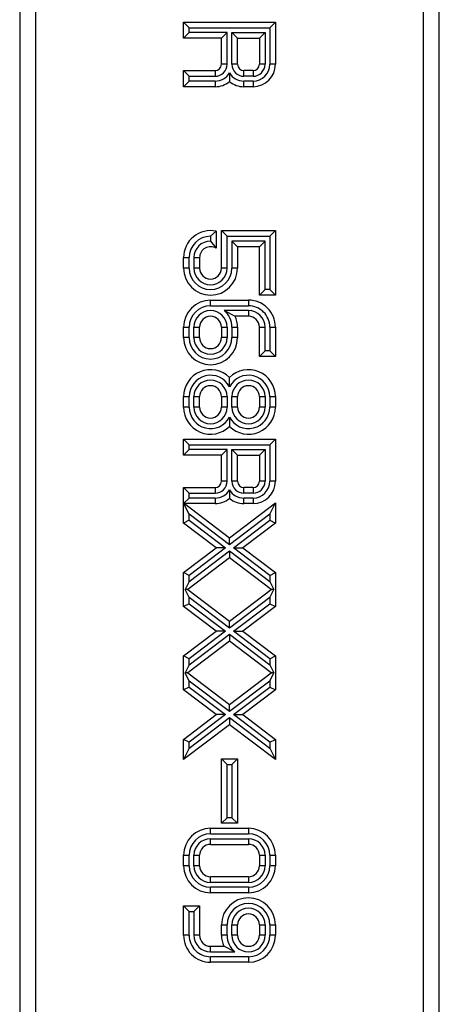
# Model space of a CAD drawing. Units: inches. Extents: x 0 to 17, y 0 to 11.
# Drawn here: x 9.5 to 9.6, y 8.5 to 8.7 of the extents above; entities that cross this region are included whole.
import ezdxf

# ---------------------------------------------------------------- set-up
doc = ezdxf.new("R2010")
doc.units = ezdxf.units.IN
doc.header["$LTSCALE"] = 0.935
doc.header["$MEASUREMENT"] = 0
doc.layers.get('0').update_dxf_attribs({"linetype": 'CONTINUOUS'})

msp = doc.modelspace()

# ---------------------------------------------------------------- linework, layer by layer
at = {"color": 7, "linetype": 'Continuous'}
for p, q in [((9.5467854149, 9.1709702663), (9.5467854149, 8.2721679974)), ((9.6235570685, 8.2779660216), (9.6235570685, 9.1651722421)), ((9.5497381709, 8.2723909983), (9.5497381709, 8.7214727051)), ((9.6206043126, 8.7214727051), (9.6206043126, 8.277743020700001)), ((9.576766493400001, 8.6927903617), (9.576766493400001, 8.6957219178)), ((9.576766493400001, 8.6957219178), (9.5935760022, 8.6957219178)), ((9.577789357999999, 8.694699053099999), (9.576766493400001, 8.6957219178)), ((9.577789357999999, 8.6938132264), (9.577789357999999, 8.694699053099999)), ((9.577789357999999, 8.694699053099999), (9.5925531376, 8.694699053099999)), ((9.5925531376, 8.694699053099999), (9.5935760022, 8.6957219178)), ((9.5925531376, 8.694699053099999), (9.5925531376, 8.6880258248)), ((9.5935760022, 8.6957219178), (9.5935760022, 8.6880258248)), ((9.577789357999999, 8.6938132264), (9.576766493400001, 8.6927903617)), ((9.5837054741, 8.6927903617), (9.576766493400001, 8.6927903617)), ((9.5847283387, 8.6938132264), (9.577789357999999, 8.6938132264)), ((9.5847283387, 8.6938132264), (9.5837054741, 8.6927903617)), ((9.5837054741, 8.6880258248), (9.5837054741, 8.6927903617)), ((9.5847283387, 8.6880258248), (9.5847283387, 8.6938132264)), ((9.5856141551, 8.6880258248), (9.5856141551, 8.6938132264)), ((9.5856141551, 8.6938132264), (9.5916673047, 8.6938132264)), ((9.5856141551, 8.6938132264), (9.5866370198, 8.6927903617)), ((9.5866370198, 8.6880258248), (9.5866370198, 8.6927903617)), ((9.5866370198, 8.6927903617), (9.5906444401, 8.6927903617)), ((9.5916673047, 8.6938132264), (9.5906444401, 8.6927903617)), ((9.5906444401, 8.6927903617), (9.5906444401, 8.6880258248)), ((9.5916673047, 8.6938132264), (9.5916673047, 8.6880258248)), ((9.5847283387, 8.6880258248), (9.5837054741, 8.6880258248)), ((9.5866370198, 8.6880258248), (9.5856141551, 8.6880258248)), ((9.5916673047, 8.6880258248), (9.5906444401, 8.6880258248)), ((9.5935760022, 8.6880258248), (9.5925531376, 8.6880258248)), ((9.5767664977, 8.683932087899999), (9.5767664977, 8.6868636501)), ((9.5767664977, 8.6868636501), (9.582543299400001, 8.6868636501)), ((9.5777893624, 8.6858407854), (9.5767664977, 8.6868636501)), ((9.5777893624, 8.6849549526), (9.5777893624, 8.6858407854)), ((9.5777893624, 8.6858407854), (9.582543299400001, 8.6858407854)), ((9.582543299400001, 8.6868636501), (9.582543299400001, 8.6858407854)), ((9.5851712469, 8.6864370681), (9.5851712469, 8.6848869439)), ((9.5877991945, 8.6858407854), (9.5877991945, 8.6868636501)), ((9.5894822653, 8.6868636501), (9.5877991945, 8.6868636501)), ((9.5894822653, 8.6858407854), (9.5877991945, 8.6858407854)), ((9.5894822653, 8.6868636501), (9.5894822653, 8.6858407854)), ((9.5777893624, 8.6849549526), (9.5767664977, 8.683932087899999)), ((9.582543299400001, 8.683932087899999), (9.5767664977, 8.683932087899999)), ((9.582543299400001, 8.6849549526), (9.5777893624, 8.6849549526)), ((9.582543299400001, 8.6849549526), (9.582543299400001, 8.683932087899999)), ((9.5877991945, 8.683932087899999), (9.5877991945, 8.6849549526)), ((9.5894822653, 8.6849549526), (9.5877991945, 8.6849549526)), ((9.5894822653, 8.683932087899999), (9.5877991945, 8.683932087899999)), ((9.5894822653, 8.6849549526), (9.5894822653, 8.683932087899999)), ((9.5817017535, 8.656608501900001), (9.5827246182, 8.6575242056)), ((9.5817017535, 8.656608501900001), (9.5817017535, 8.6557226752)), ((9.5827246182, 8.6575074461), (9.5827246182, 8.6544190636)), ((9.5837054637, 8.650776809), (9.5837054637, 8.6576313666)), ((9.5837054637, 8.6576313666), (9.5935759961, 8.6576313666)), ((9.5847283283, 8.656608501900001), (9.5837054637, 8.6576313666)), ((9.5847283283, 8.650776809), (9.5847283283, 8.656608501900001)), ((9.5847283283, 8.656608501900001), (9.592553131499999, 8.656608501900001)), ((9.592553131499999, 8.656608501900001), (9.5935759961, 8.6576313666)), ((9.592553131499999, 8.656608501900001), (9.592553131499999, 8.6468644075)), ((9.5935759961, 8.6576313666), (9.5935759961, 8.6458415428)), ((9.5817017535, 8.6557226752), (9.5827246182, 8.6544190636)), ((9.5856141551, 8.6557226752), (9.5856141551, 8.650776809)), ((9.5916673047, 8.6557226752), (9.5856141551, 8.6557226752)), ((9.5856141551, 8.6557226752), (9.5866370198, 8.6546998105)), ((9.5916673047, 8.6557226752), (9.5906444401, 8.6546998105)), ((9.5916673047, 8.6468644075), (9.5916673047, 8.6557226752)), ((9.5866370198, 8.6546998105), (9.5866370198, 8.650776809)), ((9.5906444401, 8.6546998105), (9.5866370198, 8.6546998105)), ((9.5906444401, 8.6458415428), (9.5906444401, 8.6546998105)), ((9.5767664873, 8.650776809), (9.5767664873, 8.6526961004)), ((9.5767664873, 8.6526961004), (9.577789352, 8.6526961004)), ((9.577789352, 8.650776809), (9.577789352, 8.6526961004)), ((9.5786751787, 8.6526961004), (9.5786751787, 8.650776809)), ((9.5786751787, 8.6526961004), (9.5796980434, 8.6526961004)), ((9.5796980434, 8.6526961004), (9.5796980434, 8.650776809)), ((9.577789352, 8.650776809), (9.5767664873, 8.650776809)), ((9.5796980434, 8.650776809), (9.5786751787, 8.650776809)), ((9.5847283283, 8.650776809), (9.5837054637, 8.650776809)), ((9.5866370198, 8.650776809), (9.5856141551, 8.650776809)), ((9.5916673047, 8.6468644075), (9.5906444401, 8.6458415428)), ((9.5935759961, 8.6458415428), (9.5906444401, 8.6458415428)), ((9.592553131499999, 8.6468644075), (9.5916673047, 8.6468644075)), ((9.592553131499999, 8.6468644075), (9.5935759961, 8.6458415428)), ((9.5817017535, 8.6439116115), (9.5817017535, 8.6449344762)), ((9.5817017535, 8.6449344762), (9.5886407299, 8.6449344762)), ((9.5886407299, 8.6449344762), (9.5886407299, 8.6439116115)), ((9.5817017535, 8.6439116115), (9.5886407299, 8.6439116115)), ((9.5886407553, 8.643025855700001), (9.584180912799999, 8.643025855700001)), ((9.584180912799999, 8.643025855700001), (9.586211906399999, 8.6420029911)), ((9.5886407553, 8.643025855700001), (9.5886407553, 8.6420029911)), ((9.5886407553, 8.6420029911), (9.586211906399999, 8.6420029911)), ((9.5767665273, 8.6380799586), (9.5767665273, 8.63999925)), ((9.5767665273, 8.63999925), (9.577789392, 8.63999925)), ((9.577789392, 8.6380799586), (9.577789392, 8.63999925)), ((9.5786751787, 8.6380799586), (9.5786751787, 8.63999925)), ((9.5786751787, 8.63999925), (9.5796980434, 8.63999925)), ((9.5796980434, 8.6380799586), (9.5796980434, 8.63999925)), ((9.5837054637, 8.63999925), (9.5837054637, 8.6380799586)), ((9.5837054637, 8.63999925), (9.5847283283, 8.63999925)), ((9.5847283283, 8.63999925), (9.5847283283, 8.6380799586)), ((9.5856141151, 8.63999925), (9.5856141151, 8.6380799586)), ((9.5856141151, 8.63999925), (9.5866369797, 8.63999925)), ((9.5866369797, 8.63999925), (9.5866369797, 8.6380799586)), ((9.5906444654, 8.6346211013), (9.5906444654, 8.6399992809)), ((9.5906444654, 8.6399992809), (9.5916673301, 8.6399992809)), ((9.5916673301, 8.635643966), (9.5916673301, 8.6399992809)), ((9.5925530859, 8.6399992809), (9.5925530859, 8.635643966)), ((9.5925530859, 8.6399992809), (9.5935759505, 8.6399992809)), ((9.5935759505, 8.6399992809), (9.5935759505, 8.6346211013)), ((9.577789392, 8.6380799586), (9.5767665273, 8.6380799586)), ((9.5796980434, 8.6380799586), (9.5786751787, 8.6380799586)), ((9.5847283283, 8.6380799586), (9.5837054637, 8.6380799586)), ((9.5866369797, 8.6380799586), (9.5856141151, 8.6380799586)), ((9.5916673301, 8.635643966), (9.5906444654, 8.6346211013)), ((9.5925530859, 8.635643966), (9.5916673301, 8.635643966)), ((9.5925530859, 8.635643966), (9.5935759505, 8.6346211013)), ((9.5935759505, 8.6346211013), (9.5906444654, 8.6346211013)), ((9.5851712371, 8.629110605900001), (9.5851712371, 8.6308123265)), ((9.5767664821, 8.625383108200001), (9.5767664821, 8.6273023996)), ((9.5767664821, 8.6273023996), (9.5777893468, 8.6273023996)), ((9.5777893468, 8.625383108200001), (9.5777893468, 8.6273023996)), ((9.5786751787, 8.625383108200001), (9.5786751787, 8.6273023996)), ((9.5786751787, 8.6273023996), (9.5796980434, 8.6273023996)), ((9.5796980434, 8.625383108200001), (9.5796980434, 8.6273023996)), ((9.5837054637, 8.6273023996), (9.5837054637, 8.625383108200001)), ((9.5837054637, 8.6273023996), (9.5847283283, 8.6273023996)), ((9.5847283283, 8.6273023996), (9.5847283283, 8.625383108200001)), ((9.585614146000001, 8.625383108200001), (9.585614146000001, 8.6273023996)), ((9.585614146000001, 8.6273023996), (9.586637010599999, 8.6273023996)), ((9.586637010599999, 8.625383108200001), (9.586637010599999, 8.6273023996)), ((9.590644430900001, 8.6273023996), (9.590644430900001, 8.625383108200001)), ((9.590644430900001, 8.6273023996), (9.591667295599999, 8.6273023996)), ((9.591667295599999, 8.6273023996), (9.591667295599999, 8.625383108200001)), ((9.5925531275, 8.6273023996), (9.5925531275, 8.625383108200001)), ((9.5925531275, 8.6273023996), (9.5935759921, 8.6273023996)), ((9.5935759921, 8.6273023996), (9.5935759921, 8.625383108200001)), ((9.5777893468, 8.625383108200001), (9.5767664821, 8.625383108200001)), ((9.5796980434, 8.625383108200001), (9.5786751787, 8.625383108200001)), ((9.5847283283, 8.625383108200001), (9.5837054637, 8.625383108200001)), ((9.586637010599999, 8.625383108200001), (9.585614146000001, 8.625383108200001)), ((9.591667295599999, 8.625383108200001), (9.590644430900001, 8.625383108200001)), ((9.5935759921, 8.625383108200001), (9.5925531275, 8.625383108200001)), ((9.5851712371, 8.623574902), (9.5851712371, 8.6218731813)), ((9.576766493400001, 8.616609259299999), (9.576766493400001, 8.619540815399999)), ((9.576766493400001, 8.619540815399999), (9.5935760022, 8.619540815399999)), ((9.577789357999999, 8.618517950800001), (9.576766493400001, 8.619540815399999)), ((9.5925531376, 8.618517950800001), (9.5935760022, 8.619540815399999)), ((9.5935760022, 8.619540815399999), (9.5935760022, 8.6118447224)), ((9.577789357999999, 8.617632124), (9.576766493400001, 8.616609259299999)), ((9.577789357999999, 8.617632124), (9.577789357999999, 8.618517950800001)), ((9.577789357999999, 8.618517950800001), (9.5925531376, 8.618517950800001)), ((9.5847283387, 8.617632124), (9.577789357999999, 8.617632124)), ((9.5847283387, 8.617632124), (9.5837054741, 8.616609259299999)), ((9.5847283387, 8.6118447224), (9.5847283387, 8.617632124)), ((9.5856141551, 8.6118447224), (9.5856141551, 8.617632124)), ((9.5856141551, 8.617632124), (9.5916673047, 8.617632124)), ((9.5856141551, 8.617632124), (9.5866370198, 8.616609259299999)), ((9.5916673047, 8.617632124), (9.5906444401, 8.616609259299999)), ((9.5916673047, 8.617632124), (9.5916673047, 8.6118447224)), ((9.5925531376, 8.618517950800001), (9.5925531376, 8.6118447224)), ((9.5837054741, 8.616609259299999), (9.576766493400001, 8.616609259299999)), ((9.5837054741, 8.6118447224), (9.5837054741, 8.616609259299999)), ((9.5866370198, 8.6118447224), (9.5866370198, 8.616609259299999)), ((9.5866370198, 8.616609259299999), (9.5906444401, 8.616609259299999)), ((9.5906444401, 8.616609259299999), (9.5906444401, 8.6118447224)), ((9.5847283387, 8.6118447224), (9.5837054741, 8.6118447224)), ((9.5866370198, 8.6118447224), (9.5856141551, 8.6118447224)), ((9.5916673047, 8.6118447224), (9.5906444401, 8.6118447224)), ((9.5935760022, 8.6118447224), (9.5925531376, 8.6118447224)), ((9.5767664977, 8.6042015274), (9.5767664977, 8.6106825477)), ((9.5767664977, 8.6106825477), (9.582543299400001, 8.6106825477)), ((9.5777893624, 8.609659683), (9.5767664977, 8.6106825477)), ((9.582543299400001, 8.6106825477), (9.582543299400001, 8.609659683)), ((9.5851712469, 8.6102559657), (9.5851712469, 8.608705841499999)), ((9.5877991945, 8.609659683), (9.5877991945, 8.6106825477)), ((9.5894822653, 8.6106825477), (9.5877991945, 8.6106825477)), ((9.5894822653, 8.6106825477), (9.5894822653, 8.609659683)), ((9.5777893624, 8.6087738502), (9.5767664977, 8.6077509855)), ((9.5777893624, 8.6087738502), (9.5777893624, 8.609659683)), ((9.5777893624, 8.609659683), (9.582543299400001, 8.609659683)), ((9.582543299400001, 8.6087738502), (9.5777893624, 8.6087738502)), ((9.582543299400001, 8.6087738502), (9.582543299400001, 8.6077509855)), ((9.5894822653, 8.609659683), (9.5877991945, 8.609659683)), ((9.5877991945, 8.6077509855), (9.5877991945, 8.6087738502)), ((9.5894822653, 8.6087738502), (9.5877991945, 8.6087738502)), ((9.5894822653, 8.6087738502), (9.5894822653, 8.6077509855)), ((9.5777893598, 8.6058211004), (9.5767736785, 8.6078418397)), ((9.582543299400001, 8.6077509855), (9.5769342014, 8.6077509855)), ((9.5769342014, 8.6077509855), (9.5851712417, 8.6015175229)), ((9.5851712417, 8.6015175229), (9.5935759961, 8.6078779049)), ((9.5894822653, 8.6077509855), (9.5877991945, 8.6077509855)), ((9.592553131499999, 8.6058211004), (9.5935759961, 8.6078779049)), ((9.5935759961, 8.6078779049), (9.5935759961, 8.6042015353)), ((9.577789352, 8.6047102145), (9.5767664873, 8.6042015353)), ((9.5851712417, 8.6002347815), (9.577789352, 8.6058211004)), ((9.577789352, 8.6047102145), (9.5844372457, 8.599679368099999)), ((9.5777893598, 8.6047102145), (9.5777893598, 8.6058211004)), ((9.592553131499999, 8.6058211004), (9.5851712417, 8.6002347815)), ((9.5859052378, 8.599679368099999), (9.592553131499999, 8.6047102145)), ((9.592553131499999, 8.6058211004), (9.592553131499999, 8.6047102145)), ((9.592553131499999, 8.6047102145), (9.5935759961, 8.6042015353)), ((9.5827421988, 8.599679368099999), (9.5767664977, 8.6042015274)), ((9.5935759961, 8.6042015353), (9.5876002847, 8.599679368099999)), ((9.5851712417, 8.6002347815), (9.5851712417, 8.6015175229)), ((9.5767664873, 8.595157200900001), (9.5827421988, 8.599679368099999)), ((9.5844372457, 8.599679368099999), (9.577789352, 8.5946485216)), ((9.577789352, 8.5935376358), (9.5851712417, 8.5991239547)), ((9.5844372457, 8.599679368099999), (9.5827421988, 8.599679368099999)), ((9.5851712417, 8.5991239547), (9.5851712417, 8.5978412132)), ((9.5851712417, 8.5991239547), (9.592553131499999, 8.5935376358)), ((9.5859052378, 8.599679368099999), (9.5876002847, 8.599679368099999)), ((9.592553131499999, 8.5946485216), (9.5859052378, 8.599679368099999)), ((9.5876002847, 8.599679368099999), (9.5935759961, 8.595157200900001)), ((9.5851712417, 8.5978412132), (9.5775334763, 8.5920612578)), ((9.5928090072, 8.5920612578), (9.5851712417, 8.5978412132)), ((9.5767664873, 8.5889653148), (9.5767664873, 8.595157200900001)), ((9.577789352, 8.5946485216), (9.5767664873, 8.595157200900001)), ((9.577789352, 8.5935376358), (9.577789352, 8.5946485216)), ((9.592553131499999, 8.5946485216), (9.5935759961, 8.595157200900001)), ((9.592553131499999, 8.5946485216), (9.592553131499999, 8.5935376358)), ((9.5935759961, 8.595157200900001), (9.5935759961, 8.5889653148)), ((9.577789352, 8.5935376358), (9.5770551379, 8.5920612578)), ((9.5775334763, 8.5920612578), (9.5770551379, 8.5920612578)), ((9.577789352, 8.5905848799), (9.5770551379, 8.5920612578)), ((9.5775334763, 8.5920612578), (9.5851712417, 8.5862813025)), ((9.5851712417, 8.5862813025), (9.5928090072, 8.5920612578)), ((9.592553131499999, 8.5935376358), (9.5932873455, 8.5920612578)), ((9.592553131499999, 8.5905848799), (9.5932873455, 8.5920612578)), ((9.5932873455, 8.5920612578), (9.5928090072, 8.5920612578)), ((9.577789352, 8.5894739941), (9.577789352, 8.5905848799)), ((9.5851712417, 8.584998561), (9.577789352, 8.5905848799)), ((9.592553131499999, 8.5905848799), (9.5851712417, 8.584998561)), ((9.592553131499999, 8.5905848799), (9.592553131499999, 8.5894739941)), ((9.577789352, 8.5894739941), (9.5767664873, 8.5889653148)), ((9.5827421988, 8.5844431476), (9.5767664873, 8.5889653148)), ((9.577789352, 8.5894739941), (9.5844372457, 8.5844431476)), ((9.5859052378, 8.5844431476), (9.592553131499999, 8.5894739941)), ((9.5935759961, 8.5889653148), (9.5876002847, 8.5844431476)), ((9.592553131499999, 8.5894739941), (9.5935759961, 8.5889653148)), ((9.5851712417, 8.584998561), (9.5851712417, 8.5862813025)), ((9.5767664873, 8.579920980399999), (9.5827421988, 8.5844431476)), ((9.5844372457, 8.5844431476), (9.577789352, 8.5794123012)), ((9.577789352, 8.5783014153), (9.5851712417, 8.5838877342)), ((9.5844372457, 8.5844431476), (9.5827421988, 8.5844431476)), ((9.5851712417, 8.5838877342), (9.5851712417, 8.5826049927)), ((9.5851712417, 8.5838877342), (9.592553131499999, 8.5783014153)), ((9.5859052378, 8.5844431476), (9.5876002847, 8.5844431476)), ((9.592553131499999, 8.5794123012), (9.5859052378, 8.5844431476)), ((9.5876002847, 8.5844431476), (9.5935759961, 8.579920980399999)), ((9.5851712417, 8.5826049927), (9.5775334763, 8.5768250374)), ((9.5928090072, 8.5768250374), (9.5851712417, 8.5826049927)), ((9.5767664873, 8.573729094299999), (9.5767664873, 8.579920980399999)), ((9.577789352, 8.5794123012), (9.5767664873, 8.579920980399999)), ((9.577789352, 8.5783014153), (9.577789352, 8.5794123012)), ((9.592553131499999, 8.5794123012), (9.5935759961, 8.579920980399999)), ((9.592553131499999, 8.5794123012), (9.592553131499999, 8.5783014153)), ((9.5935759961, 8.579920980399999), (9.5935759961, 8.573729094299999)), ((9.577789352, 8.5783014153), (9.5770551379, 8.5768250374)), ((9.592553131499999, 8.5783014153), (9.5932873455, 8.5768250374)), ((9.5775334763, 8.5768250374), (9.5770551379, 8.5768250374)), ((9.577789352, 8.575348659400001), (9.5770551379, 8.5768250374)), ((9.5775334763, 8.5768250374), (9.5851712417, 8.571045082000001)), ((9.5851712417, 8.571045082000001), (9.5928090072, 8.5768250374)), ((9.592553131499999, 8.575348659400001), (9.5932873455, 8.5768250374)), ((9.5932873455, 8.5768250374), (9.5928090072, 8.5768250374)), ((9.577789352, 8.5742377736), (9.5767664873, 8.573729094299999)), ((9.577789352, 8.5742377736), (9.577789352, 8.575348659400001)), ((9.5851712417, 8.569762340499999), (9.577789352, 8.575348659400001)), ((9.577789352, 8.5742377736), (9.5844372457, 8.5692069271)), ((9.592553131499999, 8.575348659400001), (9.5851712417, 8.569762340499999)), ((9.5859052378, 8.5692069271), (9.592553131499999, 8.5742377736)), ((9.592553131499999, 8.575348659400001), (9.592553131499999, 8.5742377736)), ((9.592553131499999, 8.5742377736), (9.5935759961, 8.573729094299999)), ((9.5827421988, 8.5692069271), (9.5767664873, 8.573729094299999)), ((9.5935759961, 8.573729094299999), (9.5876002847, 8.5692069271)), ((9.5851712417, 8.569762340499999), (9.5851712417, 8.571045082000001)), ((9.5767664873, 8.5646847599), (9.5827421988, 8.5692069271)), ((9.5844372457, 8.5692069271), (9.577789352, 8.564176080700001)), ((9.577789352, 8.5630651949), (9.5851712417, 8.5686515138)), ((9.5844372457, 8.5692069271), (9.5827421988, 8.5692069271)), ((9.5851712417, 8.5686515138), (9.5851712417, 8.5673687723)), ((9.5851712417, 8.5686515138), (9.592553131499999, 8.5630651949)), ((9.5859052378, 8.5692069271), (9.5876002847, 8.5692069271)), ((9.592553131499999, 8.564176080700001), (9.5859052378, 8.5692069271)), ((9.5876002847, 8.5692069271), (9.5935759961, 8.5646847599)), ((9.5851712417, 8.5673687723), (9.5767664873, 8.5610083903)), ((9.5935759961, 8.5610083903), (9.5851712417, 8.5673687723)), ((9.5767664873, 8.5610083903), (9.5767664873, 8.5646847599)), ((9.577789352, 8.564176080700001), (9.5767664873, 8.5646847599)), ((9.577789352, 8.5630651949), (9.5767664873, 8.5610083903)), ((9.577789352, 8.5630651949), (9.577789352, 8.564176080700001)), ((9.592553131499999, 8.564176080700001), (9.5935759961, 8.5646847599)), ((9.592553131499999, 8.564176080700001), (9.592553131499999, 8.5630651949)), ((9.592553131499999, 8.5630651949), (9.5935759961, 8.5610083903)), ((9.5935759961, 8.5646847599), (9.5935759961, 8.5610083903)), ((9.5837054637, 8.5493454798), (9.5837054637, 8.5611353036)), ((9.5837054637, 8.5611353036), (9.5866370198, 8.5611353036)), ((9.5847283283, 8.5601124389), (9.5837054637, 8.5611353036)), ((9.5847283283, 8.5503683445), (9.5847283283, 8.5601124389)), ((9.5847283283, 8.5601124389), (9.5856141551, 8.5601124389)), ((9.5856141551, 8.5601124389), (9.5866370198, 8.5611353036)), ((9.5856141551, 8.5601124389), (9.5856141551, 8.5503683445)), ((9.5866370198, 8.5611353036), (9.5866370198, 8.5493454798)), ((9.5847283283, 8.5503683445), (9.5837054637, 8.5493454798)), ((9.5866370198, 8.5493454798), (9.5837054637, 8.5493454798)), ((9.5856141551, 8.5503683445), (9.5847283283, 8.5503683445)), ((9.5856141551, 8.5503683445), (9.5866370198, 8.5493454798)), ((9.5817047063, 8.5474155886), (9.5817047063, 8.548438453200001)), ((9.5817047063, 8.548438453200001), (9.5886377772, 8.548438453200001)), ((9.5817047063, 8.5474155886), (9.5886377772, 8.5474155886)), ((9.5886377772, 8.548438453200001), (9.5886377772, 8.5474155886)), ((9.5817047063, 8.545506897100001), (9.5817047063, 8.546529761799999)), ((9.5817047063, 8.546529761799999), (9.5886377772, 8.546529761799999)), ((9.5817047063, 8.545506897100001), (9.5886377772, 8.545506897100001)), ((9.5886377772, 8.546529761799999), (9.5886377772, 8.545506897100001)), ((9.5767664873, 8.5415868484), (9.5767664873, 8.5435002342)), ((9.5767664873, 8.5435002342), (9.577789352, 8.5435002342)), ((9.577789352, 8.5415868484), (9.577789352, 8.5435002342)), ((9.5786751787, 8.5415868484), (9.5786751787, 8.5435002342)), ((9.5786751787, 8.5435002342), (9.5796980434, 8.5435002342)), ((9.5796980434, 8.5415868484), (9.5796980434, 8.5435002342)), ((9.5906444401, 8.5435002342), (9.5906444401, 8.5415868484)), ((9.5906444401, 8.5435002342), (9.5916673047, 8.5435002342)), ((9.5916673047, 8.5435002342), (9.5916673047, 8.5415868484)), ((9.592553131499999, 8.5435002342), (9.592553131499999, 8.5415868484)), ((9.592553131499999, 8.5435002342), (9.5935759961, 8.5435002342)), ((9.5935759961, 8.5435002342), (9.5935759961, 8.5415868484)), ((9.577789352, 8.5415868484), (9.5767664873, 8.5415868484)), ((9.5796980434, 8.5415868484), (9.5786751787, 8.5415868484)), ((9.5916673047, 8.5415868484), (9.5906444401, 8.5415868484)), ((9.5935759961, 8.5415868484), (9.592553131499999, 8.5415868484)), ((9.5817047063, 8.5385573208), (9.5817047063, 8.5395801855)), ((9.5886377772, 8.5395801855), (9.5817047063, 8.5395801855)), ((9.5886377772, 8.5385573208), (9.5817047063, 8.5385573208)), ((9.5886377772, 8.5395801855), (9.5886377772, 8.5385573208)), ((9.5817047063, 8.5366486294), (9.5817047063, 8.5376714941)), ((9.5886377772, 8.5376714941), (9.5817047063, 8.5376714941)), ((9.5886377772, 8.5366486294), (9.5817047063, 8.5366486294)), ((9.5886377772, 8.5376714941), (9.5886377772, 8.5366486294)), ((9.576766487999999, 8.5288870412), (9.576766487999999, 8.5342652208)), ((9.576766487999999, 8.5342652208), (9.5796980401, 8.5342652208)), ((9.5777893527, 8.5332423562), (9.576766487999999, 8.5342652208)), ((9.578675175399999, 8.5332423562), (9.5796980401, 8.5342652208)), ((9.5796980401, 8.5342652208), (9.5796980401, 8.5288870412)), ((9.5777893527, 8.5288870412), (9.5777893527, 8.5332423562)), ((9.5777893527, 8.5332423562), (9.578675175399999, 8.5332423562)), ((9.578675175399999, 8.5332423562), (9.578675175399999, 8.5288870412)), ((9.5837054637, 8.5288870452), (9.5837054637, 8.5308063366)), ((9.5837054637, 8.5308063366), (9.5847283283, 8.5308063366)), ((9.5847283283, 8.5288870452), (9.5847283283, 8.5308063366)), ((9.5856141551, 8.5288870452), (9.5856141551, 8.5308063366)), ((9.5856141551, 8.5308063366), (9.5866370198, 8.5308063366)), ((9.5866370198, 8.5288870452), (9.5866370198, 8.5308063366)), ((9.5906444401, 8.5308063366), (9.5906444401, 8.5288870452)), ((9.5906444401, 8.5308063366), (9.5916673047, 8.5308063366)), ((9.5916673047, 8.5308063366), (9.5916673047, 8.5288870452)), ((9.592553131499999, 8.5308063366), (9.592553131499999, 8.5288870452)), ((9.592553131499999, 8.5308063366), (9.5935759961, 8.5308063366)), ((9.5935759961, 8.5308063366), (9.5935759961, 8.5288870452)), ((9.5777893527, 8.5288870412), (9.576766487999999, 8.5288870412)), ((9.5796980401, 8.5288870412), (9.578675175399999, 8.5288870412)), ((9.5847283283, 8.5288870452), (9.5837054637, 8.5288870452)), ((9.5866370198, 8.5288870452), (9.5856141551, 8.5288870452)), ((9.5916673047, 8.5288870452), (9.5906444401, 8.5288870452)), ((9.5935759961, 8.5288870452), (9.592553131499999, 8.5288870452)), ((9.5817017502, 8.5258604664), (9.5817017502, 8.5268833311)), ((9.5817017502, 8.5268833311), (9.5841305212, 8.5268833311)), ((9.5817017502, 8.5258604664), (9.5861614746, 8.5258604664)), ((9.5861614746, 8.5258604664), (9.5841305212, 8.5268833311)), ((9.5817017535, 8.523951778999999), (9.5817017535, 8.5249746437)), ((9.5886407299, 8.5249746437), (9.5817017535, 8.5249746437)), ((9.5886407299, 8.523951778999999), (9.5817017535, 8.523951778999999)), ((9.5886407299, 8.5249746437), (9.5886407299, 8.523951778999999))]:
    msp.add_line(p, q, dxfattribs=at)
for centre, radius, start, end in [((9.582543299400001, 8.6880258248), 0.0021850394, 270, 360), ((9.582543299400001, 8.6880258248), 0.0011621747, 270, 360), ((9.5877991945, 8.6880258248), 0.0021850394, 180, 270), ((9.5877991945, 8.6880258248), 0.0011621747, 180, 270), ((9.5894822653, 8.6880258248), 0.0040937369, 270, 360), ((9.5894822653, 8.6880258248), 0.0030708722, 270, 360), ((9.5894822653, 8.6880258248), 0.0021850394, 270, 360), ((9.5894822653, 8.6880258248), 0.0011621747, 270, 360), ((9.582543299400001, 8.6880258248), 0.0030708722, 270, 328.8444450748), ((9.5877991945, 8.6880258248), 0.0030708722, 211.1555549252, 270), ((9.582543299400001, 8.6880258248), 0.0040937369, 270, 309.9368905082), ((9.5877991945, 8.6880258248), 0.0040937369, 230.0631094918, 270), ((9.5817017535, 8.6526961004), 0.0049352662, 77.9979316326, 180), ((9.5817017535, 8.6526961004), 0.0039124016, 90, 180), ((9.5817017535, 8.6526961004), 0.0030265748, 90, 180), ((9.5817017535, 8.6526961004), 0.0020037102, 59.3038368814, 180), ((9.5817017535, 8.650776809), 0.0049352662, 180, 360), ((9.5817017535, 8.650776809), 0.0039124016, 180, 360), ((9.5817017535, 8.650776809), 0.0030265748, 180, 360), ((9.5817017535, 8.650776809), 0.0020037102, 180, 360), ((9.5817017535, 8.63999925), 0.0049352262, 90, 180), ((9.5886407553, 8.6399992809), 0.0049351952, 0, 90.00029444540002), ((9.5817017535, 8.63999925), 0.0039123616, 90, 180), ((9.5817017535, 8.63999925), 0.0030265748, 0, 180), ((9.5817017535, 8.63999925), 0.0039123616, 0, 50.6783419401), ((9.5886407553, 8.6399992809), 0.0039123306, 0, 90.0003714283), ((9.5886407553, 8.6399992809), 0.0030265748, 0, 90), ((9.5817017535, 8.63999925), 0.0020037102, 0, 180), ((9.5817017535, 8.63999925), 0.0049352262, 0, 23.9543064556), ((9.5886407553, 8.6399992809), 0.0020037102, 0, 90), ((9.5817017535, 8.6380799586), 0.0049352262, 180, 360), ((9.5817017535, 8.6380799586), 0.0039123616, 180, 360), ((9.5817017535, 8.6380799586), 0.0030265748, 180, 360), ((9.5817017535, 8.6380799586), 0.0020037102, 180, 360), ((9.5817017535, 8.6273023996), 0.0049352714, 45.33200598459999, 180), ((9.5886407208, 8.6273023996), 0.0049352714, 0, 134.6679940154), ((9.5817017535, 8.6273023996), 0.0039124067, 27.5413940845, 180), ((9.5817017535, 8.6273023996), 0.0030265748, 0, 180), ((9.5886407208, 8.6273023996), 0.0039124067, 0, 152.4363214202), ((9.5886407208, 8.6273023996), 0.0030265748, 0, 180), ((9.5817017535, 8.6273023996), 0.0020037102, 0, 180), ((9.5886407208, 8.6273023996), 0.0020037102, 0, 180), ((9.5817017535, 8.625383108200001), 0.0049352714, 180, 314.6679940154), ((9.5817017535, 8.625383108200001), 0.0039124067, 180, 332.4586016632001), ((9.5817017535, 8.625383108200001), 0.0030265748, 180, 360), ((9.5817017535, 8.625383108200001), 0.0020037102, 180, 360), ((9.5886407208, 8.625383108200001), 0.0049352714, 225.3320059846, 360), ((9.5886407208, 8.625383108200001), 0.0039124067, 207.5636859924001, 360), ((9.5886407208, 8.625383108200001), 0.0030265748, 180, 360), ((9.5886407208, 8.625383108200001), 0.0020037102, 180, 360), ((9.582543299400001, 8.6118447224), 0.0021850394, 269.9999999999, 360), ((9.582543299400001, 8.6118447224), 0.0011621747, 270, 360), ((9.5877991945, 8.6118447224), 0.0021850394, 180, 270), ((9.5877991945, 8.6118447224), 0.0011621747, 180, 270), ((9.5894822653, 8.6118447224), 0.0040937369, 270, 360), ((9.5894822653, 8.6118447224), 0.0030708722, 270, 360), ((9.5894822653, 8.6118447224), 0.0021850394, 270, 360), ((9.5894822653, 8.6118447224), 0.0011621747, 270, 360), ((9.582543299400001, 8.6118447224), 0.0030708722, 270, 328.8444450748), ((9.5877991945, 8.6118447224), 0.0030708722, 211.1555549252, 270), ((9.582543299400001, 8.6118447224), 0.0040937369, 270, 309.9368905082), ((9.5877991945, 8.6118447224), 0.0040937369, 230.0631094918, 270), ((9.5817047063, 8.5435002342), 0.004938219000000001, 90, 180), ((9.5817047063, 8.5435002342), 0.0039153543, 90, 180), ((9.5886377772, 8.5435002342), 0.004938219000000001, 0, 90), ((9.5886377772, 8.5435002342), 0.0039153543, 0, 90), ((9.5817047063, 8.5435002342), 0.0030295276, 90, 180), ((9.5817047063, 8.5435002342), 0.0020066629, 90, 180), ((9.5886377772, 8.5435002342), 0.0030295276, 0, 90), ((9.5886377772, 8.5435002342), 0.0020066629, 0, 90), ((9.5817047063, 8.5415868484), 0.004938219000000001, 180, 270), ((9.5817047063, 8.5415868484), 0.0039153543, 180, 270), ((9.5817047063, 8.5415868484), 0.0030295276, 180, 270), ((9.5817047063, 8.5415868484), 0.0020066629, 180, 270), ((9.5886377772, 8.5415868484), 0.004938219000000001, 270, 360), ((9.5886377772, 8.5415868484), 0.0039153543, 270, 360), ((9.5886377772, 8.5415868484), 0.0030295276, 270, 360), ((9.5886377772, 8.5415868484), 0.0020066629, 270, 360), ((9.5886407299, 8.5308063366), 0.0049352662, 0, 180), ((9.5886407299, 8.5308063366), 0.0039124016, 0, 180), ((9.5886407299, 8.5308063366), 0.0030265748, 0, 180), ((9.5886407299, 8.5308063366), 0.0020037102, 0, 180), ((9.5817017502, 8.5288870412), 0.004935262199999999, 180, 270.0000382848), ((9.5817017502, 8.5288870412), 0.0039123975, 180, 270.0000482940999), ((9.5817017502, 8.5288870412), 0.0030265748, 180, 270), ((9.5817017502, 8.5288870412), 0.0020037102, 180, 270), ((9.5886407299, 8.5288870452), 0.0049352662, 180, 203.9537578233), ((9.5886407299, 8.5288870452), 0.0039124016, 180, 230.6770038536), ((9.5886407299, 8.5288870452), 0.0030265748, 180, 360), ((9.5886407299, 8.5288870452), 0.0020037102, 180, 360), ((9.5886407299, 8.5288870452), 0.0049352662, 270, 360), ((9.5886407299, 8.5288870452), 0.0039124016, 270, 360)]:
    msp.add_arc(centre, radius, start, end, dxfattribs=at)

doc.saveas('drawing.dxf')
